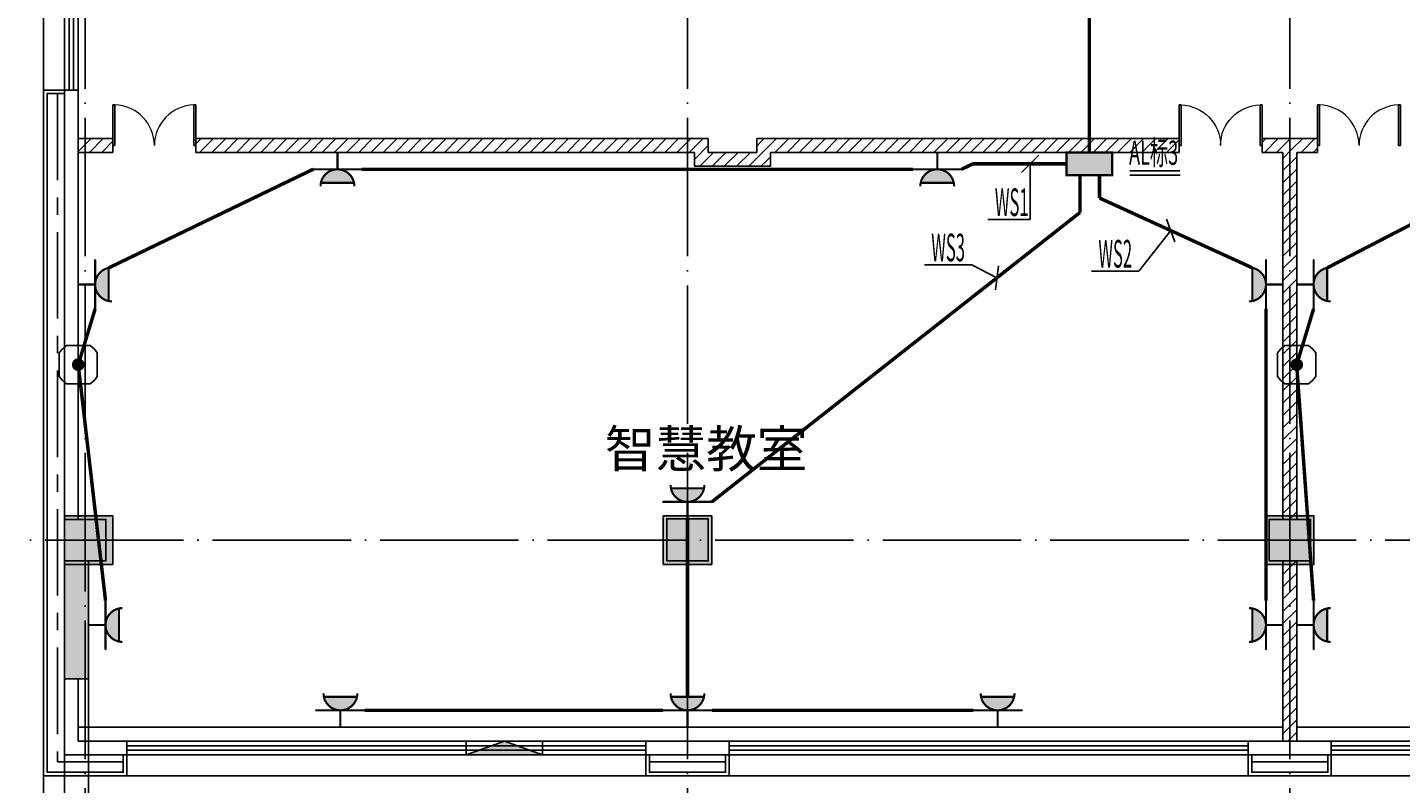
# Model space of a CAD drawing. Extents: x 4029809 to 5183336, y -626890 to -66837.
# Drawn here: x 4448044 to 4467877, y -242264 to -231347 of the extents above; entities that cross this region are included whole.
import ezdxf
from ezdxf.enums import TextEntityAlignment as Align

# ---------------------------------------------------------------- set-up
doc = ezdxf.new("R2010")
doc.units = 0
doc.header["$LTSCALE"] = 1000
doc.header["$MEASUREMENT"] = 0
for name, pattern in [('学生综合服务中心$0$CENTER', [2, 1.25, -0.25, 0.25, -0.25]), ('学生综合服务中心$0$CONTINOUS', [0]), ('学生综合服务中心$0$DASH', [0.35, 0.25, -0.1]), ('学生综合服务中心$0$DOTE', [2.42, 2, -0.2, 0.02, -0.2])]:
    doc.linetypes.add(name, pattern=pattern)
for name, color, linetype in [('DIM-照明', 3, 'Continuous'), ('EQUIP-照明', 3, 'Continuous'), ('WIRE-照明', 7, 'Continuous'), ('学生综合服务中心$0$0-建筑边框', 1, '学生综合服务中心$0$CENTER'), ('学生综合服务中心$0$0q-地外墙0', 3, 'Continuous'), ('学生综合服务中心$0$COLU', 7, 'Continuous'), ('学生综合服务中心$0$COLUMN', 2, 'Continuous'), ('学生综合服务中心$0$CURTWALL', 4, 'Continuous'), ('学生综合服务中心$0$DOTE', 26, 'Continuous'), ('学生综合服务中心$0$line', 8, 'Continuous'), ('学生综合服务中心$0$PUB_HATCH', 8, 'Continuous'), ('学生综合服务中心$0$PUB_TEXT', 7, 'Continuous'), ('学生综合服务中心$0$WALL', 2, 'Continuous'), ('学生综合服务中心$0$WINDOW', 141, 'Continuous'), ('学生综合服务中心$0$填充', 8, 'Continuous'), ('学生综合服务中心$0$大样', 7, '学生综合服务中心$0$CONTINOUS'), ('学生综合服务中心$0$石材', 6, 'Continuous'), ('学生综合服务中心$0$龙骨', 9, '学生综合服务中心$0$CENTER'), ('电气', 3, 'Continuous')]:
    doc.layers.add(name, color=color, linetype=linetype)
doc.styles.add('_TEL_DIM', font='SIMPLEX', dxfattribs={"width": 0.55, "height": 4, "bigfont": '@GBCBIG'})
doc.styles.add('FHZ', font='romans.shx', dxfattribs={"width": 0.7, "height": 350, "bigfont": 'fhztxt.shx'})
doc.styles.add('ROMAND', font='romand.shx', dxfattribs={"width": 0.55, "height": 350, "bigfont": 'fhztxt.shx'})
doc.styles.add('学生综合服务中心$0$_TCH_DIM', font='SIMPLEX', dxfattribs={"bigfont": 'GBCBIG'})
pattern_1 = [(45, (2429338, -176685.92), (-88.388383, 88.388383), [])]

# ---------------------------------------------------------------- blocks, each defined once
blk = doc.blocks.new('$equip_U$00000613(PC201606292014)')
at = {"color": 3}
for p, q in [((0.6, 0.6), (-0.6, 0.6)), ((-0.6, 0.6), (-0.6, 0)), ((0.6, 0), (0.6, 0.6)), ((-0.6, 0), (0.6, 0))]:
    blk.add_line(p, q, dxfattribs=at)
at = {"color": 3, "const_width": 0.06}
blk.add_lwpolyline([(-0.6, 0), (-0.6, 0.6), (0.6, 0.6), (0.6, 0)], close=True, dxfattribs=at)
at = {"color": 7}
for p in [(0, 0.6), (-0.6, 0.3), (0, 0), (0.6, 0.3)]:
    blk.add_point(p, dxfattribs=at)
at = {"color": 3}
blk.add_solid([(-0.6, 0.6), (0.6, 0.6), (-0.6, 0), (0.6, 0)], dxfattribs=at)
at = {"color": 7, "style": 'FHZ'}
blk.add_attdef('$TEXT$', text='', height=0.0000222, dxfattribs=at).set_placement((0, 0), align=Align.MIDDLE_CENTER)
blk.add_attdef('$TEXT$', text='', height=0.0000222, dxfattribs=at).set_placement((0, 0), align=Align.MIDDLE_CENTER)
at = {"color": 7, "style": 'FHZ', "flags": 1}
for tag in ['A', 'REMARK']:
    blk.add_attdef(tag, text='', height=0.0000222, dxfattribs=at).set_placement((0, 0), align=Align.MIDDLE_CENTER)
blk = doc.blocks.new('$equip_U$00000608(PC201606292014)')
at = {"const_width": 0.0555}
blk.add_lwpolyline([(-0.444, 0.888, 1), (0.444, 0.888)], format="xyb", dxfattribs=at)
for points in [[(-0.435, 0.799), (0.435, 0.799)], [(-0.64, 0.444), (0.64, 0.444)], [(0, 0.444), (0, 0)]]:
    blk.add_lwpolyline(points, dxfattribs=at)
at = {"color": 7}
for p in [(-0.435, 0.799), (0, 0.799), (0.435, 0.799), (-0.64, 0.444), (0.64, 0.444)]:
    blk.add_point(p, dxfattribs=at)
for points in [[(-0.435, 0.799), (-0.407, 0.71), (0.435, 0.799), (0.407, 0.71)], [(-0.407, 0.71), (-0.355, 0.621), (0.407, 0.71), (0.355, 0.621)], [(-0.355, 0.621), (-0.266, 0.533), (0.355, 0.621), (0.266, 0.533)], [(-0.266, 0.533), (-0.15, 0.47), (0.266, 0.533), (0.15, 0.47)], [(-0.15, 0.47), (-0.069, 0.449), (0.15, 0.47), (0.069, 0.449)]]:
    blk.add_solid(points)
at = {"color": 7, "style": '_TEL_DIM'}
blk.add_attdef('$TEXT$', text='', height=0.0000277, dxfattribs=at).set_placement((0, 0), align=Align.MIDDLE_CENTER)
blk.add_attdef('$TEXT$', text='', height=0.0000277, dxfattribs=at).set_placement((0, 0), align=Align.MIDDLE_CENTER)
at = {"color": 7, "style": '_TEL_DIM', "flags": 1}
for tag in ['A', 'REMARK']:
    blk.add_attdef(tag, text='', height=0.0000222, dxfattribs=at).set_placement((0, 0), align=Align.MIDDLE_CENTER)
blk = doc.blocks.new('$equip_U$00000442(PC201606292014)')
at = {"elevation": 0}
blk.add_lwpolyline([(-0.5, 0.31, -0.115441), (-0.31, 0.5), (0.31, 0.5, -0.115441), (0.5, 0.31), (0.5, -0.31, -0.115441), (0.31, -0.5), (-0.31, -0.5, -0.115441), (-0.5, -0.31)], format="xyb", close=True, dxfattribs=at)
at = {"const_width": 0.167, "elevation": 0}
blk.add_lwpolyline([(-0.083, 0, 1), (0.083, 0, 1)], format="xyb", close=True, dxfattribs=at)
blk.add_point((0, 0, 0))
at = {"style": '_TEL_DIM', "flags": 1}
blk.add_attdef('A', text='', height=0.0000222, dxfattribs=at).set_placement((0, 0, 0), align=Align.MIDDLE_CENTER)
blk = doc.blocks.new('学生综合服务中心$0$1c柱')
at = {"layer": '学生综合服务中心$0$填充'}
for points in [[(3116607, 52779), (3117307, 52779), (3117307, 52079), (3116607, 52079)], [(3125257, 52779), (3125957, 52779), (3125957, 52079), (3125257, 52079)], [(3133957, 52779), (3134657, 52779), (3134657, 52079), (3133957, 52079)]]:
    blk.add_hatch(color=256, dxfattribs=at).paths.add_polyline_path(points)
at = {"layer": '学生综合服务中心$0$0q-地外墙0'}
for p, q in [((3116607, 52079), (3116607, 46129)), ((3116957, 52079), (3116957, 46929))]:
    blk.add_line(p, q, dxfattribs=at)
at = {"layer": '学生综合服务中心$0$COLU'}
for points in [[(3116607, 52779), (3117307, 52779), (3117307, 52079), (3116607, 52079)], [(3125257, 52779), (3125957, 52779), (3125957, 52079), (3125257, 52079)], [(3133957, 52779), (3134657, 52779), (3134657, 52079), (3133957, 52079)]]:
    blk.add_lwpolyline(points, close=True, dxfattribs=at)
blk = doc.blocks.new('学生综合服务中心$0$$TCHSYS$WIN2D')
for p, q in [((-0.5, 0.5), (0.5, 0.5)), ((-0.5, 0.5), (-0.5, -0.5)), ((0.5, 0.5), (0.5, -0.5)), ((0.5, 0.167), (-0.5, 0.167)), ((0.5, -0.167), (-0.5, -0.167)), ((-0.5, -0.5), (0.5, -0.5))]:
    blk.add_line(p, q)
blk = doc.blocks.new('学生综合服务中心$0$$DorLib2D$00000002')
for p, q in [((-0.5, 0), (-0.5, 0.4875)), ((-0.475, 0.4875), (-0.5, 0.4875)), ((-0.475, 0), (-0.475, 0.4875)), ((0.475, 0), (0.475, 0.4875)), ((0.475, 0.4875), (0.5, 0.4875)), ((0.5, 0), (0.5, 0.4875)), ((-0.5, 0), (-0.475, 0)), ((0.5, 0), (0.475, 0))]:
    blk.add_line(p, q)
at = {"lineweight": 13}
for centre, start, end in [((-0.4875, 0), 0, 88.53072), ((0.4875, 0), 91.46928, 180)]:
    blk.add_arc(centre, 0.4875, start, end, dxfattribs=at)
blk = doc.blocks.new('学生综合服务中心$0$_FZH')
blk.add_lwpolyline([(-0.5, -0.5), (0.5, -0.5), (0.5, 0.5), (-0.5, 0.5)], close=True)
at = {"layer": '学生综合服务中心$0$PUB_HATCH'}
blk.add_solid([(-0.5, -0.5), (0.5, -0.5), (-0.5, 0.5), (0.5, 0.5)], dxfattribs=at)

msp = doc.modelspace()

# ---------------------------------------------------------------- hatches: boundary and pattern name
at = {"layer": '学生综合服务中心$0$0-建筑边框'}
msp.add_hatch(color=256, dxfattribs=at).paths.add_polyline_path([(4454382.2, -241850.7), (4454932.2, -241650.7), (4455482.2, -241850.7)])
at = {"layer": '学生综合服务中心$0$PUB_HATCH'}
h = msp.add_hatch(dxfattribs=at)
h.set_pattern_fill('普通砖', color=256, scale=50, style=0)
h.set_pattern_definition(pattern_1)
h.paths.add_polyline_path([(4448777.2, -233150.7), (4449277.2, -233150.7), (4449277.2, -232950.7), (4448777.2, -232950.7)])
h = msp.add_hatch(dxfattribs=at)
h.set_pattern_fill('普通砖', color=256, scale=50, style=0)
h.set_pattern_definition(pattern_1)
h.paths.add_polyline_path([(4457877.2, -232950.7), (4450477.2, -232950.7), (4450477.2, -233150.7), (4457677.2, -233150.7)])
h = msp.add_hatch(dxfattribs=at)
h.set_pattern_fill('普通砖', color=256, scale=50, style=0)
h.set_pattern_definition(pattern_1)
h.paths.add_polyline_path([(4457877.2, -232950.7), (4457677.2, -233150.7), (4457677.2, -233350.7), (4457877.2, -233150.7)])
h = msp.add_hatch(dxfattribs=at)
h.set_pattern_fill('普通砖', color=256, scale=50, style=0)
h.set_pattern_definition(pattern_1)
h.paths.add_polyline_path([(4458777.2, -233150.7), (4464677.2, -233150.7), (4464677.2, -232950.7), (4458577.2, -232950.7)])
h = msp.add_hatch(dxfattribs=at)
h.set_pattern_fill('普通砖', color=256, scale=50, style=0)
h.set_pattern_definition(pattern_1)
h.paths.add_polyline_path([(4458777.2, -233150.7), (4458577.2, -232950.7), (4458577.2, -233150.7), (4458777.2, -233350.7)])
h = msp.add_hatch(dxfattribs=at)
h.set_pattern_fill('普通砖', color=256, scale=50, style=0)
h.set_pattern_definition(pattern_1)
h.paths.add_polyline_path([(4466277.2, -232950.7), (4465877.2, -232950.7), (4465877.2, -233150.7), (4466177.2, -233150.7), (4466277.2, -233084.1)])
h = msp.add_hatch(dxfattribs=at)
h.set_pattern_fill('普通砖', color=256, scale=50, style=0)
h.set_pattern_definition(pattern_1)
h.paths.add_polyline_path([(4466377.2, -233150.7), (4466677.2, -233150.7), (4466677.2, -232950.7), (4466277.2, -232950.7), (4466277.2, -233084.1)])
h = msp.add_hatch(dxfattribs=at)
h.set_pattern_fill('普通砖', color=256, scale=50, style=0)
h.set_pattern_definition(pattern_1)
h.paths.add_polyline_path([(4458777.2, -233350.7), (4458577.2, -233150.7), (4457877.2, -233150.7), (4457677.2, -233350.7)])
h = msp.add_hatch(dxfattribs=at)
h.set_pattern_fill('普通砖', color=256, scale=50, style=0)
h.set_pattern_definition(pattern_1)
h.paths.add_polyline_path([(4466177.2, -238450.7), (4466377.2, -238450.7), (4466377.2, -233150.7), (4466277.2, -233084.1), (4466177.2, -233150.7)])
msp.add_hatch(color=256, dxfattribs=at).paths.add_polyline_path([(4448927.2, -239050.7), (4448577.2, -239050.7), (4448577.2, -240750.7), (4448927.2, -240750.7)])
h = msp.add_hatch(dxfattribs=at)
h.set_pattern_fill('普通砖', color=256, scale=50, style=0)
h.set_pattern_definition(pattern_1)
h.paths.add_polyline_path([(4466377.2, -239050.7), (4466177.2, -239050.7), (4466177.2, -241650.7), (4466377.2, -241650.7)])

# ---------------------------------------------------------------- linework, layer by layer
at = {"color": 9}
msp.add_lwpolyline([(4448277.2, -214650.7), (4536477.2, -214650.7), (4536477.2, -242150.7), (4448277.2, -242150.7)], close=True, dxfattribs=at)
at = {"layer": 'DIM-照明'}
for p, q in [((4462404.3, -233439.5), (4462651.8, -233192)), ((4464496.7, -234115.6), (4464619, -234443.6)), ((4462027.1, -235134.4), (4462068.8, -234786.8))]:
    msp.add_line(p, q, dxfattribs=at)
for points in [[(4462528.1, -233315.7), (4462528.1, -234120.2)], [(4462528.1, -234120.2), (4461917.4, -234120.2)], [(4464557.9, -234279.6), (4464098.8, -234864.1)], [(4461685, -234773.9), (4460998.9, -234773.9)], [(4462048, -234960.6), (4461685, -234773.9)], [(4464098.8, -234864.1), (4463412.7, -234864.1)]]:
    msp.add_lwpolyline(points, dxfattribs=at)
at = {"layer": 'WIRE-照明', "linetype": 'Continuous', "const_width": 50}
for points in [[(4463382.4, -233150.7), (4463382.4, -230973.8)], [(4452169.5, -233394.9), (4449216.7, -234818.4)], [(4460833.3, -233394.9), (4452873.5, -233394.9)], [(4461698.9, -233315.7), (4461537.2, -233394.9)], [(4463052.4, -233315.7), (4461698.9, -233315.7)], [(4466816.7, -234818.4), (4469569.5, -233394.9)], [(4463245.7, -233480.7), (4463245.7, -234019.4)], [(4463529.1, -233480.7), (4463529.1, -233809.8)], [(4463529.1, -233809.8), (4465737.7, -234818.4)], [(4463245.7, -234019.4), (4457929.2, -238197.2)], [(4449021.4, -235409.6), (4448777.2, -236215.5)], [(4465933, -235409.6), (4465933, -239623.1)], [(4466621.4, -235409.6), (4466377.2, -236215.5)], [(4457577.2, -238441.3), (4457577.2, -241011.2)], [(4452916.5, -241206.6), (4457225.2, -241206.6)], [(4457929.2, -241206.6), (4461705.2, -241206.6)]]:
    msp.add_lwpolyline(points, dxfattribs=at)
at = {"layer": 'WIRE-照明', "linetype": 'Continuous', "const_width": 50, "elevation": 0}
for points in [[(4448777.2, -236215.5), (4449171.3, -239623.1)], [(4466377.2, -236215.5), (4466621.4, -239623.1)]]:
    msp.add_lwpolyline(points, dxfattribs=at)
at = {"layer": '学生综合服务中心$0$0-建筑边框'}
for p, q in [((4448577.2, -239150.7), (4448577.2, -240750.7)), ((4448927.2, -239150.7), (4448927.2, -240750.7))]:
    msp.add_line(p, q, dxfattribs=at)
for points in [[(4448577.2, -214950.7), (4536177.2, -214950.7), (4536177.2, -241850.7), (4448577.2, -241850.7)], [(4455482.2, -241850.7), (4454382.2, -241850.7), (4454382.2, -241650.7), (4455482.2, -241650.7)]]:
    msp.add_lwpolyline(points, close=True, dxfattribs=at)
msp.add_lwpolyline([(4454382.2, -241850.7), (4454932.2, -241650.7), (4455482.2, -241850.7), (4454382.2, -241850.7)], dxfattribs=at)
at = {"layer": '学生综合服务中心$0$CURTWALL'}
for p, q in [((4449477.2, -241650.7), (4456977.2, -241650.7)), ((4449477.2, -241717.4), (4456977.2, -241717.4)), ((4458177.2, -241650.7), (4465677.2, -241650.7)), ((4458177.2, -241717.4), (4465677.2, -241717.4)), ((4466877.2, -241650.7), (4474377.2, -241650.7)), ((4466877.2, -241717.4), (4474377.2, -241717.4)), ((4449477.2, -241784.1), (4456977.2, -241784.1)), ((4449477.2, -241850.7), (4456977.2, -241850.7)), ((4458177.2, -241784.1), (4465677.2, -241784.1)), ((4458177.2, -241850.7), (4465677.2, -241850.7)), ((4466877.2, -241784.1), (4474377.2, -241784.1)), ((4466877.2, -241850.7), (4474377.2, -241850.7))]:
    msp.add_line(p, q, dxfattribs=at)
at = {"layer": '学生综合服务中心$0$DOTE', "linetype": '学生综合服务中心$0$DOTE'}
for p, q in [((4448877.2, -246750.7), (4448877.2, -208650.7)), ((4457577.2, -246750.7), (4457577.2, -208650.7)), ((4466277.2, -246750.7), (4466277.2, -208650.7)), ((4445877.2, -238750.7), (4539877.2, -238750.7)), ((4448577.2, -240750.7), (4448927.2, -240750.7))]:
    msp.add_line(p, q, dxfattribs=at)
at = {"layer": '学生综合服务中心$0$line', "linetype": '学生综合服务中心$0$DASH', "ltscale": 2}
msp.add_lwpolyline([(4448277.2, -242150.7), (4448277.2, -245350.7), (4536477.2, -245350.7), (4536477.2, -242250.7), (4536477.2, -212050.7), (4448277.2, -212050.7), (4448277.2, -242150.7)], dxfattribs=at)
at = {"layer": '学生综合服务中心$0$WALL'}
for p, q in [((4448777.2, -232250.7), (4448577.2, -232250.7)), ((4448577.2, -232250.7), (4448577.2, -238450.7)), ((4448777.2, -238450.7), (4448777.2, -232250.7)), ((4449277.2, -232950.7), (4448777.2, -232950.7)), ((4448777.2, -232950.7), (4448777.2, -233150.7)), ((4449277.2, -233150.7), (4449277.2, -232950.7)), ((4457877.2, -232950.7), (4450477.2, -232950.7)), ((4450477.2, -232950.7), (4450477.2, -233150.7)), ((4457877.2, -232950.7), (4457877.2, -233150.7)), ((4464677.2, -232950.7), (4458577.2, -232950.7)), ((4458577.2, -232950.7), (4458577.2, -233150.7)), ((4464677.2, -233150.7), (4464677.2, -232950.7)), ((4466277.2, -232950.7), (4465877.2, -232950.7)), ((4465877.2, -232950.7), (4465877.2, -233150.7)), ((4466677.2, -232950.7), (4466277.2, -232950.7)), ((4466677.2, -233150.7), (4466677.2, -232950.7)), ((4448777.2, -233150.7), (4449277.2, -233150.7)), ((4450477.2, -233150.7), (4457677.2, -233150.7)), ((4457677.2, -233150.7), (4457677.2, -233350.7)), ((4458577.2, -233150.7), (4457877.2, -233150.7)), ((4458777.2, -233150.7), (4464677.2, -233150.7)), ((4458777.2, -233150.7), (4458777.2, -233350.7)), ((4465877.2, -233150.7), (4466177.2, -233150.7)), ((4466177.2, -238450.7), (4466177.2, -233150.7)), ((4466377.2, -233150.7), (4466677.2, -233150.7)), ((4466377.2, -238450.7), (4466377.2, -233150.7)), ((4458777.2, -233350.7), (4457677.2, -233350.7)), ((4448577.2, -240750.7), (4448577.2, -239050.7)), ((4448927.2, -240750.7), (4448927.2, -239050.7)), ((4466177.2, -241650.7), (4466177.2, -239050.7)), ((4466377.2, -241650.7), (4466377.2, -239050.7)), ((4448577.2, -241850.7), (4448577.2, -240750.7)), ((4448577.2, -240750.7), (4448927.2, -240750.7)), ((4448777.2, -241650.7), (4448777.2, -240750.7)), ((4448777.2, -241650.7), (4449477.2, -241650.7)), ((4449477.2, -241650.7), (4449477.2, -241850.7)), ((4456977.2, -241650.7), (4458177.2, -241650.7)), ((4456977.2, -241650.7), (4456977.2, -241850.7)), ((4458177.2, -241650.7), (4458177.2, -241850.7)), ((4465677.2, -241650.7), (4466457.2, -241650.7)), ((4465677.2, -241650.7), (4465677.2, -241850.7)), ((4466177.2, -241650.7), (4466377.2, -241650.7)), ((4466462.6, -241650.7), (4466877.2, -241650.7)), ((4466877.2, -241650.7), (4466877.2, -241850.7)), ((4448577.2, -241850.7), (4449477.2, -241850.7)), ((4456977.2, -241850.7), (4458177.2, -241850.7)), ((4465677.2, -241850.7), (4466457.2, -241850.7)), ((4466462.6, -241850.7), (4466877.2, -241850.7))]:
    msp.add_line(p, q, dxfattribs=at)
at = {"layer": '学生综合服务中心$0$WALL', "color": 41}
for p, q in [((4466177.2, -241450.7), (4448777.2, -241450.7)), ((4448777.2, -241650.7), (4448777.2, -241450.7)), ((4466177.2, -241650.7), (4466177.2, -241450.7)), ((4483577.2, -241450.7), (4466377.2, -241450.7)), ((4466377.2, -241650.7), (4466377.2, -241450.7)), ((4466177.2, -241650.7), (4448777.2, -241650.7)), ((4483577.2, -241650.7), (4466377.2, -241650.7))]:
    msp.add_line(p, q, dxfattribs=at)
at = {"layer": '学生综合服务中心$0$石材'}
for points in [[(4448577.2, -232250.7), (4448277.2, -232250.7), (4448277.2, -242150.7), (4449477.2, -242150.7), (4449477.2, -241850.7)], [(4448577.2, -232300.7), (4448327.2, -232300.7), (4448327.2, -242100.7), (4449427.2, -242100.7), (4449427.2, -241850.7)], [(4458177.2, -241850.7), (4458177.2, -242150.7), (4456977.2, -242150.7), (4456977.2, -241850.7)], [(4458127.2, -241850.7), (4458127.2, -242100.7), (4457027.2, -242100.7), (4457027.2, -241850.7)], [(4466877.2, -241850.7), (4466877.2, -242150.7), (4465677.2, -242150.7), (4465677.2, -241850.7)], [(4466827.2, -241850.7), (4466827.2, -242100.7), (4465727.2, -242100.7), (4465727.2, -241850.7)]]:
    msp.add_lwpolyline(points, dxfattribs=at)
at = {"layer": '学生综合服务中心$0$龙骨'}
for points in [[(4448477.2, -232300.7), (4448477.2, -241950.7), (4449427.2, -241950.7)], [(4458127.2, -241950.7), (4457027.2, -241950.7)], [(4466827.2, -241950.7), (4465727.2, -241950.7)]]:
    msp.add_lwpolyline(points, dxfattribs=at)
at = {"layer": '电气'}
msp.add_line((4463964.8, -233480.7), (4464692.8, -233480.7), dxfattribs=at)
msp.add_lwpolyline([(4463964.8, -233417.7, 26.2, 26.2, 0), (4464692.8, -233417.7, 0, 0, 0)], format="xyseb", dxfattribs=at)

# ---------------------------------------------------------------- block references
at = {"layer": 'EQUIP-照明'}
ref = msp.add_blockref('$equip_U$00000608(PC201606292014)', (4452521.5, -233150.7), dxfattribs=dict(at, xscale=550, yscale=550, zscale=550, rotation=180))
ref.add_attrib('$TEXT$', 'REMARK', dxfattribs={"layer": '0', "color": 7, "height": 0.0153, "style": '_TEL_DIM'}).set_placement((4452521.5, -233150.7), align=Align.MIDDLE_CENTER)
ref.add_attrib('$TEXT$', 'REMARK', dxfattribs={"layer": '0', "color": 7, "height": 0.0153, "style": '_TEL_DIM'}).set_placement((4452521.5, -233150.7), align=Align.MIDDLE_CENTER)
ref = msp.add_blockref('$equip_U$00000608(PC201606292014)', (4461185.2, -233150.7), dxfattribs=dict(at, xscale=550, yscale=550, zscale=550, rotation=180))
ref.add_attrib('$TEXT$', 'REMARK', dxfattribs={"layer": '0', "color": 7, "height": 0.0153, "style": '_TEL_DIM'}).set_placement((4461185.2, -233150.7), align=Align.MIDDLE_CENTER)
ref.add_attrib('$TEXT$', 'REMARK', dxfattribs={"layer": '0', "color": 7, "height": 0.0153, "style": '_TEL_DIM'}).set_placement((4461185.2, -233150.7), align=Align.MIDDLE_CENTER)
ref = msp.add_blockref('$equip_U$00000613(PC201606292014)', (4463382.4, -233150.7), dxfattribs=dict(at, xscale=550, yscale=550, zscale=550, rotation=180))
ref.add_attrib('$TEXT$', 'REMARK', dxfattribs={"layer": '0', "color": 7, "height": 0.0122, "style": 'FHZ'}).set_placement((4463382.4, -233150.7), align=Align.MIDDLE_CENTER)
ref.add_attrib('$TEXT$', 'REMARK', dxfattribs={"layer": '0', "color": 7, "height": 0.0122, "style": 'FHZ'}).set_placement((4463382.4, -233150.7), align=Align.MIDDLE_CENTER)
ref = msp.add_blockref('$equip_U$00000608(PC201606292014)', (4448777.2, -235057.6), dxfattribs=dict(at, xscale=-550, yscale=550, zscale=550, rotation=270))
ref.add_attrib('$TEXT$', 'REMARK', dxfattribs={"layer": '0', "color": 7, "height": 0.0153, "style": '_TEL_DIM'}).set_placement((4448777.2, -235057.6), align=Align.MIDDLE_CENTER)
ref.add_attrib('$TEXT$', 'REMARK', dxfattribs={"layer": '0', "color": 7, "height": 0.0153, "style": '_TEL_DIM'}).set_placement((4448777.2, -235057.6), align=Align.MIDDLE_CENTER)
ref = msp.add_blockref('$equip_U$00000608(PC201606292014)', (4466177.2, -235057.6), dxfattribs=dict(at, xscale=550, yscale=550, zscale=550, rotation=90))
ref.add_attrib('$TEXT$', 'REMARK', dxfattribs={"layer": '0', "color": 7, "height": 0.0153, "style": '_TEL_DIM'}).set_placement((4466177.2, -235057.6), align=Align.MIDDLE_CENTER)
ref.add_attrib('$TEXT$', 'REMARK', dxfattribs={"layer": '0', "color": 7, "height": 0.0153, "style": '_TEL_DIM'}).set_placement((4466177.2, -235057.6), align=Align.MIDDLE_CENTER)
ref = msp.add_blockref('$equip_U$00000608(PC201606292014)', (4466377.2, -235057.6), dxfattribs=dict(at, xscale=-550, yscale=550, zscale=550, rotation=270))
ref.add_attrib('$TEXT$', 'REMARK', dxfattribs={"layer": '0', "color": 7, "height": 0.0153, "style": '_TEL_DIM'}).set_placement((4466377.2, -235057.6), align=Align.MIDDLE_CENTER)
ref.add_attrib('$TEXT$', 'REMARK', dxfattribs={"layer": '0', "color": 7, "height": 0.0153, "style": '_TEL_DIM'}).set_placement((4466377.2, -235057.6), align=Align.MIDDLE_CENTER)
at = {"layer": 'EQUIP-照明', "xscale": 550, "yscale": 550, "zscale": 550}
for p in [(4448777.2, -236215.5), (4466377.2, -236215.5)]:
    msp.add_blockref('$equip_U$00000442(PC201606292014)', p, dxfattribs=at)
at = {"layer": 'EQUIP-照明'}
ref = msp.add_blockref('$equip_U$00000608(PC201606292014)', (4457577.2, -238441.3), dxfattribs=dict(at, xscale=550, yscale=550, zscale=550))
ref.add_attrib('$TEXT$', 'REMARK', dxfattribs={"layer": '0', "color": 7, "height": 0.0153, "style": '_TEL_DIM'}).set_placement((4457577.2, -238441.3), align=Align.MIDDLE_CENTER)
ref.add_attrib('$TEXT$', 'REMARK', dxfattribs={"layer": '0', "color": 7, "height": 0.0153, "style": '_TEL_DIM'}).set_placement((4457577.2, -238441.3), align=Align.MIDDLE_CENTER)
ref = msp.add_blockref('$equip_U$00000608(PC201606292014)', (4448927.2, -239975), dxfattribs=dict(at, xscale=-550, yscale=550, zscale=550, rotation=270))
ref.add_attrib('$TEXT$', 'REMARK', dxfattribs={"layer": '0', "color": 7, "height": 0.0153, "style": '_TEL_DIM'}).set_placement((4448927.2, -239975), align=Align.MIDDLE_CENTER)
ref.add_attrib('$TEXT$', 'REMARK', dxfattribs={"layer": '0', "color": 7, "height": 0.0153, "style": '_TEL_DIM'}).set_placement((4448927.2, -239975), align=Align.MIDDLE_CENTER)
ref = msp.add_blockref('$equip_U$00000608(PC201606292014)', (4466177.2, -239975), dxfattribs=dict(at, xscale=550, yscale=550, zscale=550, rotation=90))
ref.add_attrib('$TEXT$', 'REMARK', dxfattribs={"layer": '0', "color": 7, "height": 0.0153, "style": '_TEL_DIM'}).set_placement((4466177.2, -239975), align=Align.MIDDLE_CENTER)
ref.add_attrib('$TEXT$', 'REMARK', dxfattribs={"layer": '0', "color": 7, "height": 0.0153, "style": '_TEL_DIM'}).set_placement((4466177.2, -239975), align=Align.MIDDLE_CENTER)
ref = msp.add_blockref('$equip_U$00000608(PC201606292014)', (4466377.2, -239975), dxfattribs=dict(at, xscale=-550, yscale=550, zscale=550, rotation=270))
ref.add_attrib('$TEXT$', 'REMARK', dxfattribs={"layer": '0', "color": 7, "height": 0.0153, "style": '_TEL_DIM'}).set_placement((4466377.2, -239975), align=Align.MIDDLE_CENTER)
ref.add_attrib('$TEXT$', 'REMARK', dxfattribs={"layer": '0', "color": 7, "height": 0.0153, "style": '_TEL_DIM'}).set_placement((4466377.2, -239975), align=Align.MIDDLE_CENTER)
ref = msp.add_blockref('$equip_U$00000608(PC201606292014)', (4452564.5, -241450.7), dxfattribs=dict(at, xscale=550, yscale=550, zscale=550))
ref.add_attrib('$TEXT$', 'REMARK', dxfattribs={"layer": '0', "color": 7, "height": 0.0153, "style": '_TEL_DIM'}).set_placement((4452564.5, -241450.7), align=Align.MIDDLE_CENTER)
ref.add_attrib('$TEXT$', 'REMARK', dxfattribs={"layer": '0', "color": 7, "height": 0.0153, "style": '_TEL_DIM'}).set_placement((4452564.5, -241450.7), align=Align.MIDDLE_CENTER)
ref = msp.add_blockref('$equip_U$00000608(PC201606292014)', (4457577.2, -241450.7), dxfattribs=dict(at, xscale=550, yscale=550, zscale=550))
ref.add_attrib('$TEXT$', 'REMARK', dxfattribs={"layer": '0', "color": 7, "height": 0.0153, "style": '_TEL_DIM'}).set_placement((4457577.2, -241450.7), align=Align.MIDDLE_CENTER)
ref.add_attrib('$TEXT$', 'REMARK', dxfattribs={"layer": '0', "color": 7, "height": 0.0153, "style": '_TEL_DIM'}).set_placement((4457577.2, -241450.7), align=Align.MIDDLE_CENTER)
ref = msp.add_blockref('$equip_U$00000608(PC201606292014)', (4462057.2, -241450.7), dxfattribs=dict(at, xscale=550, yscale=550, zscale=550))
ref.add_attrib('$TEXT$', 'REMARK', dxfattribs={"layer": '0', "color": 7, "height": 0.0153, "style": '_TEL_DIM'}).set_placement((4462057.2, -241450.7), align=Align.MIDDLE_CENTER)
ref.add_attrib('$TEXT$', 'REMARK', dxfattribs={"layer": '0', "color": 7, "height": 0.0153, "style": '_TEL_DIM'}).set_placement((4462057.2, -241450.7), align=Align.MIDDLE_CENTER)
at = {"layer": '学生综合服务中心$0$COLUMN'}
for p, xscale, yscale, zscale in [((4448877.2, -238750.7), 600.0000000020955, 600.0000000020955, 600.0000000020955), ((4457577.2, -238746), 600.0000000011642, 609.3684681702871, 609.3684681702871), ((4466277.2, -238750.7), 600, 600, 600)]:
    msp.add_blockref('学生综合服务中心$0$_FZH', p, dxfattribs=dict(at, xscale=xscale, yscale=yscale, zscale=zscale))
at = {"layer": '学生综合服务中心$0$WINDOW'}
for name, p, xscale, yscale, zscale, rotation in [('学生综合服务中心$0$$TCHSYS$WIN2D', (4448677.2, -231500.7), -1499.999999999971, -200, -1499.999999999971, 90), ('学生综合服务中心$0$$DorLib2D$00000002', (4449877.2, -233050.7), -1200, -1200, -1200, 180), ('学生综合服务中心$0$$DorLib2D$00000002', (4465277.2, -233050.7), 1200, -1200, 1200, 180.0000000000005), ('学生综合服务中心$0$$DorLib2D$00000002', (4467277.2, -233050.7), -1200, -1200, -1200, 180)]:
    msp.add_blockref(name, p, dxfattribs=dict(at, xscale=xscale, yscale=yscale, zscale=zscale, rotation=rotation))
at = {"layer": '学生综合服务中心$0$大样'}
msp.add_blockref('学生综合服务中心$0$1c柱', (1331969.9, -291179.2), dxfattribs=at)

# ---------------------------------------------------------------- texts
at = {"layer": 'DIM-照明', "color": 7, "style": '_TEL_DIM', "width": 0.44}
for s, p in [('WS1', (4462017.4, -234070.2)), ('WS3', (4461098.9, -234723.9)), ('WS2', (4463512.7, -234814.1))]:
    msp.add_text(s, height=400, dxfattribs=at).set_placement(p)
at = {"layer": '学生综合服务中心$0$PUB_TEXT', "style": '学生综合服务中心$0$_TCH_DIM'}
msp.add_text('智慧教室', height=536.17, dxfattribs=at).set_placement((4456384.8, -237699.3))
at = {"layer": '电气', "color": 7, "style": 'ROMAND', "width": 0.55}
msp.add_text('AL标3', height=350, dxfattribs=at).set_placement((4463955.4, -233330.2))

doc.saveas('drawing.dxf')
